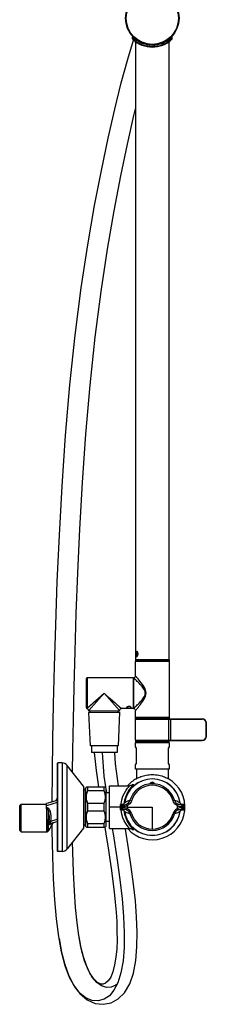
# Model space of a CAD drawing. Units: millimetres. Extents: x 270 to 814, y 42 to 724.
# Drawn here: x 647 to 689, y 320 to 541 of the extents above; entities that cross this region are included whole.
import ezdxf

# ---------------------------------------------------------------- set-up
doc = ezdxf.new("R2010")
doc.units = ezdxf.units.MM
doc.header["$LTSCALE"] = 65.395
doc.layers.get('0').update_dxf_attribs({"linetype": 'CONTINUOUS'})
for name, color, linetype in [('_X2_56FE5C42_X0__08', 7, 'CONTINUOUS'), ('_X2_56FE5C42_X0__08_36110', 7, 'CONTINUOUS'), ('_X2_56FE5C42_X0__08_36115', 7, 'CONTINUOUS'), ('_X2_98848BBE503C_X0_', 7, 'CONTINUOUS'), ('_X2_98848BBE503C_X0__24312', 7, 'CONTINUOUS'), ('_X2_98848BBE503C_X0__24313', 7, 'CONTINUOUS'), ('_X2_98848BBE503C_X0__24314', 7, 'CONTINUOUS'), ('_X2_98848BBE503C_X0__24325', 7, 'CONTINUOUS'), ('_X2_98848BBE503C_X0__24326', 7, 'CONTINUOUS'), ('_X2_98848BBE503C_X0__24329', 7, 'CONTINUOUS'), ('_X2_98848BBE503C_X0__24335', 7, 'CONTINUOUS'), ('_X2_98848BBE503C_X0__24336', 7, 'CONTINUOUS'), ('_X2_98848BBE503C_X0__24339', 7, 'CONTINUOUS'), ('_X2_98848BBE503C_X0__24346', 7, 'CONTINUOUS'), ('_X2_98848BBE503C_X0__24347', 7, 'CONTINUOUS'), ('_X2_98848BBE503C_X0__24348', 7, 'CONTINUOUS'), ('_X2_98848BBE503C_X0__24349', 7, 'CONTINUOUS'), ('_X2_98848BBE503C_X0__24350', 7, 'CONTINUOUS'), ('_X2_98848BBE503C_X0__30523', 7, 'CONTINUOUS'), ('_X2_98848BBE503C_X0__30529', 7, 'CONTINUOUS'), ('_X2_98848BBE503C_X0__36116', 7, 'CONTINUOUS')]:
    doc.layers.add(name, color=color, linetype=linetype)

msp = doc.modelspace()

# ---------------------------------------------------------------- linework, layer by layer
at = {"color": 6, "linetype": 'Continuous'}
for p, q in [((673.11, 370.76), (673.17, 370.79)), ((680.2, 370.85), (680.29, 370.8)), ((680.29, 370.8), (680.37, 370.76)), ((667.14, 369.23), (671.63, 369.23)), ((667.14, 359.63), (667.14, 369.23)), ((671.88, 368.77), (671.5, 368.24)), ((672.21, 369.17), (671.88, 368.77)), ((672.43, 369.44), (672.21, 369.17)), ((670.53, 366), (670.39, 365.18)), ((669.58, 364.43), (667.14, 364.43)), ((683.9, 364.43), (684.03, 364.43)), ((670.45, 361.36), (670.13, 362.06)), ((667.14, 359.63), (671.64, 359.63)), ((672.35, 359.37), (672.07, 359.57))]:
    msp.add_line(p, q, dxfattribs=at)
for points in [[(673.17, 370.79), (673.25, 370.84), (673.36, 370.9), (673.51, 370.97), (673.69, 371.06), (673.91, 371.15), (674.16, 371.25), (674.44, 371.34), (674.74, 371.43), (675.05, 371.51), (675.38, 371.58), (675.71, 371.64), (676.05, 371.67), (676.39, 371.7), (676.74, 371.71)], [(676.74, 371.71), (677.1, 371.7), (677.47, 371.67), (677.83, 371.63), (678.18, 371.57), (678.52, 371.49), (678.85, 371.4), (679.16, 371.3), (679.45, 371.2), (679.69, 371.09), (679.9, 371), (680.07, 370.92), (680.2, 370.85)], [(670.15, 366.85), (670.49, 367.59), (670.87, 368.2)], [(671.5, 368.24), (671.12, 367.59), (670.79, 366.83), (670.53, 366)], [(670.87, 368.2), (671.21, 368.67), (671.49, 369.01), (671.63, 369.18), (671.63, 369.23)], [(672.14, 369.32), (672.14, 369.32), (672.13, 369.31), (672.08, 369.29), (672, 369.27), (671.88, 369.24), (671.72, 369.23), (671.63, 369.23)], [(672.07, 369.29), (672.34, 369.48), (672.48, 369.54), (672.43, 369.44)], [(669.73, 365.02), (669.74, 365.2), (669.9, 366.04), (670.15, 366.85)], [(670.13, 362.06), (669.89, 362.85), (669.74, 363.67), (669.73, 363.83)], [(670.39, 363.68), (670.53, 362.85), (670.79, 362.01), (671.13, 361.25), (671.5, 360.61)], [(671.1, 360.32), (670.79, 360.78), (670.45, 361.36)], [(671.64, 359.63), (671.65, 359.63), (671.58, 359.74), (671.38, 359.98), (671.1, 360.32)], [(671.5, 360.61), (671.87, 360.09), (672.2, 359.69)], [(671.64, 359.63), (671.72, 359.63), (671.88, 359.62), (672, 359.59), (672.08, 359.56), (672.13, 359.54), (672.14, 359.53)], [(672.2, 359.69), (672.42, 359.43), (672.49, 359.31), (672.35, 359.37)]]:
    msp.add_lwpolyline(points, dxfattribs=at)
for radius, start, end in [(6.32, 8.6312, 171.3687), (7.3, 221.2375, 60.1734), (7.3, 119.8266, 138.7902), (6.32, 188.6381, 351.3618)]:
    msp.add_arc((676.74, 364.43), radius, start, end, dxfattribs=at)
at = {"layer": '_X2_56FE5C42_X0__08', "color": 7, "linetype": 'Continuous'}
for p in [(663.72, 376.63), (663.82, 376.27)]:
    msp.add_line(p, (663.73, 376.27), dxfattribs=at)
at = {"layer": '_X2_56FE5C42_X0__08_36110', "color": 7, "linetype": 'Continuous'}
for p, q in [((662.46, 385.62), (669.42, 385.65)), ((662.46, 385.62), (662.85, 378.12)), ((669.42, 385.65), (669.09, 378.15)), ((669.09, 378.15), (662.85, 378.12)), ((663.09, 378.12), (663.09, 376.62)), ((668.85, 376.65), (663.09, 376.62)), ((668.85, 378.15), (668.85, 376.65))]:
    msp.add_line(p, q, dxfattribs=at)
at = {"layer": '_X2_56FE5C42_X0__08_36115', "color": 7, "linetype": 'Continuous'}
msp.add_line((666.33, 368.63), (666.47, 367.66), dxfattribs=at)
for points in [[(654.31, 365.61), (654.36, 372.18), (654.47, 379.53), (654.63, 387.47), (654.84, 396), (655.11, 405.14), (655.46, 414.89), (655.92, 425.27), (656.52, 436.22), (657.31, 447.55), (658.29, 458.92), (659.47, 470.03), (660.83, 480.58), (662.3, 490.24), (663.81, 498.97), (665.33, 506.87), (666.83, 514.04), (668.32, 520.55), (669.79, 526.47), (671.23, 531.77), (672.52, 536.02)], [(658.86, 372.26), (658.93, 377.12), (659.06, 383.95), (659.22, 391.31), (659.43, 399.22), (659.69, 407.72), (660.04, 416.85), (660.49, 426.63), (661.08, 437.07), (661.85, 447.89), (662.8, 458.81), (663.94, 469.53), (665.25, 479.75), (666.69, 489.21), (668.17, 497.82), (669.67, 505.64), (671.16, 512.73), (672.62, 519.15), (672.99, 520.65)], [(665.49, 376.63), (665.91, 371.35), (666.28, 368.94)], [(669.18, 369.23), (668.52, 374.09), (668.37, 376.64)], [(663.82, 376.27), (663.83, 375.95), (664.16, 372.64), (664.58, 369.53), (664.67, 368.93)], [(655.87, 335.02), (655.79, 335.5), (655.29, 339.41), (654.92, 343.68), (654.64, 348.36), (654.45, 353.5), (654.34, 359.18), (654.33, 360.65)], [(655.87, 335.02), (656.42, 332.01), (657.14, 329.21), (658.05, 326.7), (659.18, 324.52), (660.54, 322.71), (662.15, 321.35), (663.95, 320.54), (665.77, 320.33), (667.5, 320.67), (669.09, 321.52), (670.5, 322.92), (671.67, 324.88), (672.51, 327.33), (673.03, 330.13), (673.29, 333.21), (673.34, 336.46), (673.21, 339.88), (672.94, 343.45), (672.54, 347.19), (672.03, 351.1), (671.43, 355.19), (670.74, 359.5), (670.72, 359.63)], [(667.75, 359.63), (667.95, 358.44), (668.8, 353.06), (669.47, 348.24), (669.96, 343.92), (670.29, 339.99), (670.44, 336.38), (670.42, 333.05), (670.19, 330.04), (669.72, 327.35), (669.03, 325.13), (668.16, 323.47), (667.12, 322.24), (665.93, 321.45), (664.64, 321.09), (663.3, 321.17), (661.94, 321.71), (660.62, 322.73), (659.38, 324.25), (658.23, 326.31), (657.21, 328.97), (656.41, 332.06), (655.87, 335.02)], [(666.11, 359.92), (666.43, 357.97), (666.85, 355.32), (667.25, 352.74), (667.61, 350.24), (667.93, 347.82), (668.21, 345.47), (668.44, 343.18), (668.63, 340.97), (668.76, 338.82), (668.83, 336.72), (668.84, 334.69), (668.76, 332.72), (668.59, 330.85), (668.31, 329.13), (667.91, 327.62), (667.42, 326.42), (666.88, 325.58), (666.29, 325.06), (665.73, 324.84), (665.19, 324.86), (664.5, 325.19), (663.64, 326), (662.76, 327.3), (661.97, 329), (661.31, 330.98), (660.77, 333.21), (660.31, 335.73)], [(660.31, 335.73), (659.92, 338.55), (659.57, 341.97), (659.29, 345.74), (659.07, 349.9), (658.92, 354.47), (658.89, 356.63)], [(668.91, 324.91), (668.58, 324.6), (667.53, 324.15), (666.45, 324.1), (665.35, 324.45), (664.28, 325.22), (663.3, 326.39), (662.39, 328.02), (661.59, 330.05), (660.92, 332.52), (660.36, 335.41), (660.31, 335.73)]]:
    msp.add_lwpolyline(points, dxfattribs=at)
at = {"layer": '_X2_98848BBE503C_X0_', "color": 7, "linetype": 'Continuous'}
for p, q in [((672.99, 535.66), (672.99, 397.35)), ((680.49, 397.35), (680.49, 535.65)), ((673.09, 398.94), (673.08, 398.7)), ((673.08, 398.7), (673.09, 398.47)), ((673.37, 399.27), (673.27, 399.32)), ((673.46, 399.14), (673.37, 399.27)), ((673.53, 398.94), (673.46, 399.14)), ((673.55, 398.7), (673.53, 398.94)), ((673.53, 398.47), (673.55, 398.7)), ((680.49, 397.35), (672.99, 397.35)), ((673.19, 398.13), (673.27, 398.09)), ((673.27, 398.09), (673.37, 398.13))]:
    msp.add_line(p, q, dxfattribs=at)
for points in [[(673.27, 399.32), (673.19, 399.27), (673.13, 399.14), (673.09, 398.94)], [(673.09, 398.47), (673.13, 398.27), (673.19, 398.13)], [(673.37, 398.13), (673.46, 398.27), (673.53, 398.47)]]:
    msp.add_lwpolyline(points, dxfattribs=at)
at = {"layer": '_X2_98848BBE503C_X0__24312', "color": 7, "linetype": 'Continuous'}
for p, q in [((672.99, 397.05), (680.49, 397.05)), ((672.99, 393.83), (672.99, 397.05)), ((680.49, 397.05), (680.49, 384.45)), ((672.54, 386.48), (672.54, 393.38)), ((675.34, 389.93), (675.18, 389.93)), ((672.54, 386.48), (672.72, 386.65)), ((672.99, 384.45), (672.99, 386.03)), ((673.04, 386.09), (673.24, 386.34)), ((680.49, 384.45), (672.99, 384.45)), ((674.34, 379.05), (674.34, 378.97)), ((679.14, 379), (679.14, 379.05))]:
    msp.add_line(p, q, dxfattribs=at)
for points in [[(672.54, 393.38), (672.65, 393.39), (672.76, 393.43), (672.85, 393.5), (672.92, 393.6), (672.97, 393.71), (672.99, 393.83)], [(675.18, 389.93), (675.17, 390.03), (675.16, 390.15), (675.13, 390.28), (675.08, 390.43), (675.01, 390.59), (674.91, 390.77), (674.79, 390.96), (674.64, 391.17), (674.46, 391.39), (674.26, 391.63), (674.02, 391.89), (673.78, 392.15), (673.56, 392.37), (673.36, 392.57), (673.19, 392.74), (673.04, 392.89), (672.92, 393.01), (672.81, 393.12), (672.72, 393.2), (672.65, 393.27), (672.54, 393.38)], [(673.04, 393.76), (673.01, 393.79), (673, 393.82), (672.99, 393.83)], [(675.34, 389.93), (675.31, 390.26), (675.21, 390.63), (675.04, 391.01), (674.81, 391.42), (674.52, 391.85), (674.27, 392.2), (674.03, 392.53), (673.79, 392.83), (673.57, 393.11), (673.42, 393.3), (673.3, 393.45), (673.04, 393.76)], [(672.72, 386.65), (672.81, 386.74), (672.92, 386.84), (673.04, 386.96), (673.19, 387.11), (673.37, 387.28), (673.56, 387.48), (673.78, 387.71), (674.02, 387.96), (674.26, 388.22), (674.46, 388.46), (674.64, 388.68), (674.79, 388.89), (674.91, 389.08), (675, 389.26), (675.08, 389.42), (675.13, 389.57), (675.16, 389.7), (675.17, 389.82), (675.18, 389.93)], [(673.24, 386.34), (673.35, 386.47), (673.47, 386.62), (673.62, 386.81), (673.83, 387.07), (674.06, 387.37), (674.34, 387.74), (674.6, 388.12), (674.84, 388.48), (675.06, 388.88), (675.22, 389.26), (675.31, 389.6), (675.34, 389.93)], [(672.54, 386.48), (672.65, 386.46), (672.76, 386.42), (672.85, 386.35), (672.92, 386.26), (672.97, 386.15), (672.99, 386.03)], [(672.99, 386.03), (672.99, 386.04), (673.01, 386.06), (673.04, 386.09)]]:
    msp.add_lwpolyline(points, dxfattribs=at)
at = {"layer": '_X2_98848BBE503C_X0__24313', "color": 7, "linetype": 'Continuous'}
for p, q in [((672.99, 384.45), (680.49, 384.45)), ((672.99, 384.15), (672.99, 384.45)), ((680.4, 384.15), (672.99, 384.15)), ((680.49, 384.45), (680.49, 384.15)), ((672.99, 379.35), (680.4, 379.35)), ((672.99, 379.35), (672.99, 379.05)), ((680.49, 379.05), (672.99, 379.05)), ((680.49, 379.05), (680.49, 379.35))]:
    msp.add_line(p, q, dxfattribs=at)
at = {"layer": '_X2_98848BBE503C_X0__24314', "color": 7, "linetype": 'Continuous'}
for p, q in [((672.99, 384.08), (687.94, 384.08)), ((672.99, 379.43), (672.99, 384.08)), ((680.34, 384.08), (680.34, 379.43)), ((680.49, 384.15), (687.94, 384.15)), ((680.92, 379.35), (680.92, 384.15)), ((687.94, 384.15), (687.94, 384.08)), ((688.76, 383.25), (688.84, 383.25)), ((688.76, 383.25), (688.76, 380.25)), ((688.84, 380.25), (688.84, 383.25)), ((672.99, 379.43), (687.94, 379.43)), ((680.49, 379.35), (687.94, 379.35)), ((687.94, 379.43), (687.94, 379.35)), ((688.84, 380.25), (688.76, 380.25))]:
    msp.add_line(p, q, dxfattribs=at)
for points in [[(680.27, 384.15), (680.3, 384.15), (680.32, 384.13), (680.34, 384.1), (680.34, 384.08)], [(680.34, 379.43), (680.34, 379.4), (680.32, 379.37), (680.3, 379.36), (680.27, 379.35)]]:
    msp.add_lwpolyline(points, dxfattribs=at)
for centre, radius, start, end in [((673.06, 384.08), 0.075, 90, 180), ((687.94, 383.25), 0.9, 0, 90), ((687.94, 383.25), 0.825, 0, 90), ((673.06, 379.43), 0.075, 180, 270), ((687.94, 380.25), 0.9, 270, 360), ((687.94, 380.25), 0.825, 270, 360)]:
    msp.add_arc(centre, radius, start, end, dxfattribs=at)
at = {"layer": '_X2_98848BBE503C_X0__24325', "color": 7, "linetype": 'Continuous'}
for p, q in [((675.46, 378.96), (675.11, 378.97)), ((679.66, 378.9), (679.75, 378.94)), ((679.99, 378.97), (679.97, 378.96)), ((679.99, 379.05), (679.99, 378.97))]:
    msp.add_line(p, q, dxfattribs=at)
for points in [[(674.06, 378.9), (674.16, 378.93), (674.45, 378.99), (674.76, 379.04), (675.11, 379.05)], [(675.11, 378.97), (674.76, 378.96), (674.45, 378.92), (674.38, 378.9)], [(674.94, 378.9), (674.97, 378.91), (675.09, 378.94), (675.21, 378.96), (675.31, 378.97)], [(675.11, 379.05), (675.46, 379.04), (675.86, 379), (676.28, 378.94), (676.49, 378.9)], [(675.99, 378.9), (675.86, 378.92), (675.46, 378.96)], [(676.55, 378.9), (676.55, 378.9), (676.36, 378.94), (676.18, 378.98), (676.02, 379), (675.86, 379.03), (675.72, 379.04), (675.58, 379.05), (675.5, 379.05)], [(679.17, 379.02), (679.13, 379), (679.08, 378.97), (679.01, 378.93), (678.96, 378.9)], [(679.21, 379.05), (679.21, 379.05), (679.19, 379.04), (679.17, 379.02)], [(679.75, 378.94), (679.89, 379), (679.97, 379.04), (679.99, 379.05)], [(679.97, 378.96), (679.89, 378.92), (679.84, 378.9)]]:
    msp.add_lwpolyline(points, dxfattribs=at)
at = {"layer": '_X2_98848BBE503C_X0__24326', "color": 7, "linetype": 'Continuous'}
for p, q in [((672.99, 378.9), (680.49, 378.9)), ((672.99, 377.92), (672.99, 378.9)), ((680.49, 378.9), (680.49, 377.92)), ((673.14, 377.7), (672.99, 377.92)), ((673.14, 377.7), (673.14, 374.1)), ((680.49, 377.92), (680.34, 377.7)), ((680.34, 374.1), (680.34, 377.7)), ((672.99, 373.89), (673.14, 374.1)), ((672.99, 372.9), (672.99, 373.89)), ((680.49, 372.9), (672.99, 372.9)), ((680.34, 374.1), (680.49, 373.89)), ((680.49, 373.89), (680.49, 372.9))]:
    msp.add_line(p, q, dxfattribs=at)
at = {"layer": '_X2_98848BBE503C_X0__24329', "color": 7, "linetype": 'Continuous'}
for p, q in [((662.04, 386.61), (662.04, 393.23)), ((672.54, 393.38), (662.19, 393.38)), ((662.19, 386.61), (662.19, 393.38)), ((672.54, 393.38), (672.54, 386.48)), ((662.19, 386.61), (665.94, 389.93)), ((665.94, 389.93), (662.49, 386.03)), ((665.94, 389.93), (669.39, 386.03)), ((662.17, 386.53), (662.15, 386.46)), ((662.19, 386.61), (662.17, 386.53)), ((662.49, 385.88), (662.49, 386.03)), ((669.39, 385.88), (662.49, 385.88)), ((662.86, 385.62), (662.86, 385.88)), ((669.01, 385.88), (669.01, 385.65)), ((669.39, 386.03), (669.39, 385.88)), ((672.54, 386.48), (669.84, 386.48))]:
    msp.add_line(p, q, dxfattribs=at)
for points in [[(665.94, 389.93), (666.66, 389.29), (667.31, 388.71), (667.88, 388.2), (668.39, 387.76), (668.81, 387.39), (669.15, 387.09), (669.41, 386.86), (669.73, 386.57)], [(662.19, 386.61), (662.14, 386.62), (662.1, 386.64), (662.07, 386.67), (662.04, 386.71), (662.04, 386.75)], [(662.04, 386.61), (662.04, 386.56), (662.07, 386.52), (662.1, 386.48), (662.15, 386.46)], [(662.49, 386.03), (662.48, 386.12), (662.44, 386.22), (662.39, 386.3), (662.33, 386.37), (662.24, 386.43), (662.15, 386.46)], [(669.39, 386.03), (669.4, 386.14), (669.44, 386.25), (669.51, 386.34), (669.61, 386.41), (669.72, 386.46), (669.84, 386.48)], [(669.73, 386.57), (669.81, 386.5), (669.84, 386.48)], [(670.99, 386.74), (671, 386.76), (671.01, 386.79), (671.02, 386.81), (671.05, 386.84), (671.08, 386.86), (671.12, 386.88), (671.16, 386.9), (671.21, 386.92), (671.26, 386.93), (671.31, 386.94), (671.37, 386.95), (671.43, 386.96), (671.49, 386.96)], [(670.99, 386.74), (671, 386.72), (671.01, 386.7), (671.02, 386.68)], [(671.02, 386.68), (671.05, 386.66), (671.08, 386.64), (671.12, 386.63), (671.16, 386.62), (671.21, 386.61), (671.26, 386.6), (671.31, 386.59), (671.33, 386.59)], [(671.98, 386.74), (671.98, 386.76), (671.97, 386.79), (671.95, 386.81), (671.92, 386.83), (671.89, 386.86), (671.86, 386.88), (671.81, 386.9), (671.77, 386.92), (671.72, 386.93), (671.66, 386.94), (671.6, 386.95), (671.55, 386.96), (671.49, 386.96)], [(671.95, 386.67), (671.92, 386.66), (671.89, 386.64), (671.86, 386.63), (671.81, 386.62), (671.77, 386.61), (671.72, 386.6), (671.66, 386.59), (671.65, 386.59)], [(671.98, 386.74), (671.98, 386.72), (671.97, 386.69), (671.95, 386.67)]]:
    msp.add_lwpolyline(points, dxfattribs=at)
msp.add_arc((662.19, 393.23), 0.15, 90, 180, dxfattribs=at)
at = {"layer": '_X2_98848BBE503C_X0__24335', "color": 7, "linetype": 'Continuous'}
for p, q in [((673.2, 399.15), (673.28, 399.25)), ((673.47, 398.63), (673.47, 398.7)), ((673.2, 398.25), (673.28, 398.16)), ((673.36, 398.25), (673.38, 398.28)), ((670.99, 386.75), (671, 386.74)), ((671.98, 386.74), (671.98, 386.75))]:
    msp.add_line(p, q, dxfattribs=at)
for points in [[(673.2, 399.15), (673.18, 399.12), (673.16, 399.08), (673.14, 399.03), (673.12, 398.97), (673.11, 398.91), (673.1, 398.84), (673.09, 398.77), (673.09, 398.7)], [(673.09, 398.7), (673.09, 398.63), (673.1, 398.56), (673.11, 398.5), (673.12, 398.43), (673.14, 398.38), (673.16, 398.33), (673.18, 398.28), (673.2, 398.25)], [(673.28, 399.2), (673.25, 399.19), (673.23, 399.18), (673.2, 399.15)], [(673.38, 399.12), (673.36, 399.15), (673.33, 399.18), (673.31, 399.19), (673.28, 399.2)], [(673.42, 399.03), (673.4, 399.08), (673.38, 399.12)], [(673.47, 398.7), (673.47, 398.77), (673.46, 398.84), (673.45, 398.91), (673.44, 398.97), (673.42, 399.03)], [(673.2, 398.25), (673.23, 398.23), (673.25, 398.21), (673.28, 398.21)], [(673.28, 398.21), (673.31, 398.21), (673.33, 398.23), (673.36, 398.25)], [(673.38, 398.28), (673.4, 398.33), (673.42, 398.38), (673.44, 398.43), (673.45, 398.5), (673.46, 398.56), (673.47, 398.63)], [(671, 386.74), (671.01, 386.71), (671.04, 386.69)], [(671.04, 386.69), (671.07, 386.67), (671.11, 386.64), (671.16, 386.62), (671.22, 386.61), (671.28, 386.6), (671.35, 386.59), (671.42, 386.58), (671.49, 386.58)], [(671.49, 386.96), (671.42, 386.96), (671.35, 386.95), (671.31, 386.94)], [(671.66, 386.94), (671.63, 386.95), (671.56, 386.96), (671.49, 386.96)], [(671.49, 386.58), (671.56, 386.58), (671.63, 386.59), (671.69, 386.6), (671.75, 386.61), (671.81, 386.62), (671.86, 386.64), (671.9, 386.67), (671.94, 386.69)], [(671.94, 386.69), (671.96, 386.71), (671.98, 386.74)]]:
    msp.add_lwpolyline(points, dxfattribs=at)
at = {"layer": '_X2_98848BBE503C_X0__24336', "color": 7, "linetype": 'Continuous'}
for p, q in [((672.99, 397.35), (680.49, 397.35)), ((672.99, 397.35), (672.99, 397.05)), ((680.49, 397.05), (672.99, 397.05)), ((680.49, 397.35), (680.49, 397.05))]:
    msp.add_line(p, q, dxfattribs=at)
at = {"layer": '_X2_98848BBE503C_X0__24339', "color": 7, "linetype": 'Continuous'}
for p, q in [((673.21, 372.9), (673.21, 370.82)), ((680.26, 372.9), (680.26, 370.82))]:
    msp.add_line(p, q, dxfattribs=at)
at = {"layer": '_X2_98848BBE503C_X0__24346', "color": 7, "linetype": 'Continuous'}
for p, q in [((676.36, 369.84), (677.11, 369.84)), ((676.36, 369.84), (676.36, 369.8)), ((677.11, 369.84), (677.11, 369.8))]:
    msp.add_line(p, q, dxfattribs=at)
msp.add_arc((676.74, 369.45), 0.544, 46.3972, 133.6028, dxfattribs=at)
at = {"layer": '_X2_98848BBE503C_X0__24347', "color": 7, "linetype": 'Continuous'}
for p, q in [((667.08, 367.64), (666.33, 367.64)), ((667.14, 367.58), (667.08, 367.64)), ((667.08, 367.64), (667.08, 361.22)), ((667.08, 361.22), (666.33, 361.22)), ((667.14, 361.28), (667.08, 361.22))]:
    msp.add_line(p, q, dxfattribs=at)
at = {"layer": '_X2_98848BBE503C_X0__24348', "color": 7, "linetype": 'Continuous'}
for p, q in [((661.83, 368.78), (661.98, 368.93)), ((661.83, 360.08), (661.83, 368.78)), ((666.18, 368.93), (661.98, 368.93)), ((662.28, 368.12), (662.28, 368.93)), ((662.28, 368.12), (665.88, 368.12)), ((665.88, 368.93), (665.88, 368.12)), ((666.33, 368.78), (666.18, 368.93)), ((666.33, 368.78), (666.33, 360.08)), ((665.88, 365.23), (662.28, 365.23)), ((662.28, 363.62), (662.28, 365.23)), ((662.28, 363.62), (665.88, 363.62)), ((665.88, 365.23), (665.88, 363.62)), ((661.83, 360.08), (661.98, 359.93)), ((661.98, 359.93), (666.18, 359.93)), ((665.88, 360.73), (662.28, 360.73)), ((662.28, 359.93), (662.28, 360.73)), ((665.88, 360.73), (665.88, 359.93)), ((666.33, 360.08), (666.18, 359.93))]:
    msp.add_line(p, q, dxfattribs=at)
for points in [[(662.28, 365.23), (662.13, 365.66), (662.03, 366.07), (661.98, 366.48), (661.98, 366.88), (662.03, 367.29), (662.13, 367.7), (662.28, 368.12)], [(665.88, 368.12), (666.02, 367.7), (666.12, 367.29), (666.17, 366.88), (666.17, 366.48), (666.12, 366.07), (666.02, 365.66), (665.88, 365.23)], [(662.28, 360.73), (662.13, 361.16), (662.03, 361.57), (661.98, 361.98), (661.98, 362.38), (662.03, 362.79), (662.13, 363.2), (662.28, 363.62)], [(665.88, 363.62), (666.02, 363.2), (666.12, 362.79), (666.17, 362.38), (666.17, 361.98), (666.12, 361.57), (666.02, 361.16), (665.88, 360.73)]]:
    msp.add_lwpolyline(points, dxfattribs=at)
at = {"layer": '_X2_98848BBE503C_X0__24349', "color": 7, "linetype": 'Continuous'}
for p, q in [((655.44, 374.18), (655.44, 354.68)), ((656.52, 374.33), (655.59, 374.33)), ((655.59, 354.53), (655.59, 374.33)), ((656.52, 374.33), (656.52, 354.53)), ((661.31, 369.13), (657.7, 373.75)), ((657.7, 355.1), (657.7, 373.75)), ((661.31, 369.13), (661.31, 359.73)), ((661.44, 368.76), (661.44, 360.1)), ((661.31, 359.73), (657.7, 355.1)), ((656.52, 354.53), (655.59, 354.53))]:
    msp.add_line(p, q, dxfattribs=at)
for centre, radius, start, end in [((655.59, 374.18), 0.15, 90, 180), ((656.52, 372.83), 1.5, 38, 90), ((660.84, 368.76), 0.6, 0, 38), ((660.84, 360.1), 0.6, 322, 360), ((655.59, 354.68), 0.15, 180, 270), ((656.52, 356.03), 1.5, 270, 322)]:
    msp.add_arc(centre, radius, start, end, dxfattribs=at)
at = {"layer": '_X2_98848BBE503C_X0__24350', "color": 7, "linetype": 'Continuous'}
for p, q in [((661.44, 368.34), (661.83, 368.34)), ((655.44, 365.95), (653.04, 365.22)), ((655.31, 366.04), (655.44, 366.26)), ((655.36, 366.07), (655.44, 366.1)), ((647.04, 364.83), (647.34, 365.13)), ((647.04, 359.22), (647.04, 364.83)), ((647.34, 365.13), (653.04, 365.13)), ((647.34, 358.92), (647.34, 365.13)), ((655.44, 365.48), (653.04, 364.75)), ((653.04, 364.05), (653.04, 365.22)), ((653.08, 364.34), (653.04, 364.34)), ((653.04, 364.05), (653.08, 364.05)), ((653.04, 363.58), (653.04, 363.19)), ((653.04, 363.58), (653.04, 358.92)), ((653.08, 364.05), (653.08, 364.34)), ((653.08, 364.05), (653.08, 362.03)), ((653.86, 363.56), (653.47, 363.45)), ((653.47, 359.15), (653.47, 363.45)), ((653.05, 361.91), (653.04, 361.91)), ((653.07, 362.03), (653.09, 361.39)), ((653.08, 362.03), (653.08, 361.91)), ((653.64, 361.35), (654.03, 361.29)), ((654.03, 361.29), (655.44, 361.72)), ((654.12, 360.85), (655.44, 361.25)), ((647.04, 359.22), (647.34, 358.92)), ((654.43, 360.81), (653.47, 359.15)), ((661.44, 360.51), (661.83, 360.51)), ((647.34, 358.92), (653.08, 358.92)), ((653.07, 358.97), (653.08, 358.92)), ((653.08, 358.92), (653.1, 358.92)), ((653.18, 358.94), (653.18, 358.94))]:
    msp.add_line(p, q, dxfattribs=at)
for points in [[(655.31, 366.04), (655.24, 365.95), (655.15, 365.88), (655.05, 365.84)], [(655.31, 366.04), (655.32, 366.05), (655.34, 366.06), (655.36, 366.07)], [(653.04, 363.58), (653.05, 363.22), (653.06, 362.83), (653.06, 362.43), (653.07, 362.03)], [(653.08, 364.34), (653.15, 364.34), (653.23, 364.32), (653.3, 364.3), (653.38, 364.26), (653.46, 364.21), (653.53, 364.15), (653.6, 364.07), (653.67, 363.98), (653.74, 363.86), (653.8, 363.73), (653.86, 363.56)], [(653.08, 364.05), (653.11, 364.05), (653.14, 364.04), (653.18, 364.02), (653.22, 364), (653.25, 363.97), (653.29, 363.93), (653.33, 363.87), (653.36, 363.81), (653.39, 363.74), (653.42, 363.66), (653.44, 363.56), (653.47, 363.45)], [(653.64, 361.35), (653.69, 361.69), (653.7, 362.03), (653.68, 362.38), (653.64, 362.74), (653.56, 363.09), (653.47, 363.45)], [(654.03, 361.29), (654.09, 361.9), (654.07, 362.48), (653.99, 363.01), (653.86, 363.56)], [(655.44, 364.87), (655.42, 364.28), (655.44, 364.08)], [(653.04, 363.19), (653.04, 362.35), (653.05, 361.91)], [(653.08, 361.91), (653.07, 361.91), (653.06, 361.91), (653.05, 361.91)], [(653.05, 361.91), (653.05, 361.39), (653.05, 360.89), (653.06, 360.41), (653.06, 359.98), (653.06, 359.62), (653.07, 359.32), (653.07, 359.1), (653.07, 358.97)], [(653.09, 361.39), (653.1, 360.88), (653.11, 360.41), (653.12, 359.99), (653.14, 359.62), (653.15, 359.33), (653.16, 359.11), (653.17, 358.98), (653.18, 358.94)], [(653.64, 361.35), (653.62, 361.16), (653.61, 360.99), (653.62, 360.85), (653.64, 360.73), (653.67, 360.64), (653.72, 360.58), (653.78, 360.55), (653.86, 360.57)], [(654.12, 360.85), (654.08, 360.84), (654.04, 360.83), (654.01, 360.84), (653.98, 360.84), (653.96, 360.86), (653.95, 360.88), (653.94, 360.9), (653.93, 360.93), (653.93, 360.96), (653.93, 360.99), (653.94, 361.04), (653.95, 361.09), (653.97, 361.15), (654, 361.21), (654.03, 361.29)], [(654.12, 360.85), (654.03, 360.81), (653.96, 360.74), (653.9, 360.66), (653.86, 360.57)], [(654.43, 360.81), (654.41, 360.81), (654.4, 360.8), (654.37, 360.79), (654.34, 360.77), (654.31, 360.75), (654.26, 360.73), (654.21, 360.71), (654.14, 360.68), (654.07, 360.65), (653.97, 360.61), (653.86, 360.57)], [(654.43, 360.81), (654.48, 360.89), (654.57, 360.97), (654.69, 361.02)], [(653.1, 358.92), (653.17, 358.93), (653.18, 358.94)]]:
    msp.add_lwpolyline(points, dxfattribs=at)
for start, end in [(283.1842, 330), (270, 283.157)]:
    msp.add_arc((653.08, 359.37), 0.45, start, end, dxfattribs=at)
at = {"layer": '_X2_98848BBE503C_X0__30523', "color": 7, "linetype": 'Continuous'}
for p, q in [((672.3, 536.29), (672.3, 536.67)), ((672.3, 536.29), (672.32, 536.26)), ((672.55, 536.62), (672.55, 536.44)), ((680.92, 536.62), (680.92, 536.44)), ((681.18, 536.29), (681.18, 536.67)), ((676.74, 534.45), (676.74, 534.6))]:
    msp.add_line(p, q, dxfattribs=at)
for points in [[(672.3, 536.29), (672.3, 536.27), (672.31, 536.22), (672.34, 536.18)], [(672.32, 536.26), (672.41, 536.19), (672.58, 536.05), (672.83, 535.86), (673.16, 535.63), (673.57, 535.4), (674.03, 535.17), (674.54, 534.97), (675.08, 534.81), (675.65, 534.69), (676.21, 534.62), (676.74, 534.6)], [(676.74, 534.6), (677.02, 534.61), (677.31, 534.63), (677.59, 534.66), (677.88, 534.7), (678.16, 534.75), (678.44, 534.82), (678.72, 534.9), (679, 534.99), (679.27, 535.09), (679.53, 535.21), (679.78, 535.33), (680.01, 535.45), (680.23, 535.58), (680.43, 535.71), (680.6, 535.83), (680.75, 535.93), (680.87, 536.03), (680.97, 536.11), (681.05, 536.17)], [(681.05, 536.17), (681.11, 536.22), (681.15, 536.26), (681.17, 536.28), (681.18, 536.29)], [(681.13, 536.18), (681.16, 536.22), (681.18, 536.27), (681.18, 536.29)]]:
    msp.add_lwpolyline(points, dxfattribs=at)
for centre, start, end in [((676.74, 541.35), 226.4995, 313.5005), ((676.74, 540.9), 227.082, 312.918)]:
    msp.add_arc(centre, 6.45, start, end, dxfattribs=at)
at = {"layer": '_X2_98848BBE503C_X0__30529', "color": 7, "linetype": 'Continuous'}
for radius in [6, 5.85]:
    msp.add_circle((676.74, 540.9), radius, dxfattribs=at)
at = {"layer": '_X2_98848BBE503C_X0__36116', "color": 7, "linetype": 'Continuous'}
for p, q in [((676.3, 369.81), (676.32, 369.83)), ((676.3, 369.81), (676.32, 369.82)), ((676.3, 369.81), (676.31, 369.81)), ((676.31, 369.81), (676.32, 369.8)), ((676.32, 369.83), (676.36, 369.84)), ((677.11, 369.84), (677.15, 369.83)), ((677.15, 369.83), (677.17, 369.81)), ((677.15, 369.8), (677.17, 369.81)), ((677.17, 369.81), (677.16, 369.82)), ((677.17, 369.81), (677.17, 369.81)), ((672.06, 365.86), (671.74, 365.96)), ((681.73, 365.96), (681.41, 365.86)), ((669.58, 363.98), (669.57, 363.98)), ((669.58, 363.98), (669.58, 364.87)), ((669.67, 364.56), (669.67, 364.29)), ((669.74, 363.83), (669.76, 363.83)), ((669.76, 363.83), (669.79, 363.83)), ((669.78, 363.83), (669.82, 363.83)), ((669.8, 365.03), (669.87, 365.03)), ((669.8, 363.83), (669.89, 363.83)), ((669.86, 365.03), (669.96, 365.03)), ((669.88, 363.83), (670.06, 363.83)), ((670.06, 365.03), (669.94, 365.03)), ((670.06, 365.03), (670.06, 365.03)), ((670.06, 363.83), (670.06, 363.83)), ((670.35, 365.13), (670.26, 365.07)), ((670.26, 363.78), (670.35, 363.72)), ((670.51, 365.42), (670.48, 365.31)), ((670.48, 363.55), (670.51, 363.44)), ((670.51, 365.42), (670.51, 365.42)), ((670.51, 363.44), (670.51, 363.44)), ((671.09, 364.73), (671.09, 364.43)), ((671.09, 364.43), (676.74, 364.43)), ((671.09, 364.43), (671.09, 364.12)), ((676.74, 364.43), (676.74, 359.54)), ((682.39, 364.43), (682.39, 364.73)), ((682.39, 364.12), (682.39, 364.43)), ((682.96, 365.42), (682.96, 365.42)), ((682.99, 365.31), (682.96, 365.42)), ((682.96, 363.44), (682.96, 363.44)), ((683.04, 365.21), (682.99, 365.31)), ((683.04, 363.64), (683.12, 363.72)), ((683.12, 363.72), (683.21, 363.78)), ((683.41, 365.03), (683.41, 365.03)), ((683.55, 365.03), (683.41, 365.03)), ((683.41, 363.83), (683.41, 363.83)), ((683.41, 363.83), (683.58, 363.83)), ((683.64, 365.03), (683.52, 365.03)), ((683.58, 363.83), (683.65, 363.83)), ((683.7, 365.02), (683.61, 365.03)), ((683.62, 363.83), (683.69, 363.83)), ((683.67, 363.83), (683.71, 363.83)), ((683.8, 364.29), (683.8, 364.56)), ((683.9, 364.87), (683.9, 363.98)), ((683.9, 363.98), (683.9, 363.98)), ((671.73, 362.9), (671.74, 362.9)), ((671.74, 362.9), (672.06, 363)), ((681.41, 363), (681.73, 362.9)), ((681.73, 362.9), (681.74, 362.9))]:
    msp.add_line(p, q, dxfattribs=at)
for points in [[(676.32, 369.8), (676.37, 369.79), (676.45, 369.79), (676.55, 369.79), (676.67, 369.79), (676.79, 369.79), (676.91, 369.79), (677.02, 369.79), (677.1, 369.79), (677.15, 369.8)], [(670.51, 365.42), (670.83, 365.63), (671.24, 365.81), (671.73, 365.96)], [(670.95, 365.06), (671.22, 365.22), (671.44, 365.43), (671.62, 365.68), (671.74, 365.96)], [(672.06, 365.86), (671.97, 365.62), (671.85, 365.4), (671.7, 365.2), (671.52, 365.01), (671.31, 364.86), (671.09, 364.73)], [(671.74, 365.96), (671.74, 365.96), (671.73, 365.96), (671.73, 365.96)], [(682.39, 364.73), (682.16, 364.86), (681.95, 365.01), (681.77, 365.2), (681.62, 365.4), (681.5, 365.62), (681.41, 365.86)], [(681.74, 365.96), (681.74, 365.96), (681.74, 365.96), (681.73, 365.96)], [(681.73, 365.96), (681.85, 365.68), (682.03, 365.43), (682.26, 365.22), (682.52, 365.06)], [(681.74, 365.96), (682.23, 365.81), (682.64, 365.63), (682.96, 365.42)], [(669.76, 365.02), (669.74, 365.02), (669.73, 365.02), (669.72, 365.02), (669.71, 365.02), (669.7, 365.02), (669.67, 365.01), (669.64, 365), (669.61, 364.97), (669.59, 364.93), (669.58, 364.89), (669.57, 364.87)], [(669.57, 363.98), (669.58, 363.96), (669.59, 363.92), (669.61, 363.88), (669.65, 363.86), (669.68, 363.84), (669.7, 363.84), (669.72, 363.83), (669.73, 363.83), (669.74, 363.83)], [(669.58, 364.87), (669.58, 364.92), (669.6, 364.96), (669.64, 364.99), (669.68, 365.01), (669.73, 365.02)], [(669.67, 364.56), (669.66, 364.57), (669.66, 364.58), (669.65, 364.59), (669.64, 364.59), (669.63, 364.61), (669.62, 364.62), (669.62, 364.64), (669.61, 364.66), (669.6, 364.69), (669.6, 364.72), (669.59, 364.76), (669.59, 364.8), (669.58, 364.85), (669.58, 364.87)], [(669.58, 363.98), (669.58, 364.01), (669.59, 364.06), (669.59, 364.1), (669.6, 364.14), (669.6, 364.17), (669.61, 364.19), (669.62, 364.22), (669.62, 364.24), (669.63, 364.25), (669.64, 364.26), (669.65, 364.27), (669.66, 364.28), (669.66, 364.29), (669.67, 364.29)], [(669.73, 363.83), (669.68, 363.84), (669.64, 363.86), (669.6, 363.9), (669.58, 363.94), (669.58, 363.98)], [(670.03, 364.92), (669.94, 364.91), (669.85, 364.88), (669.78, 364.82), (669.72, 364.74), (669.69, 364.66), (669.67, 364.56)], [(669.72, 364.56), (669.69, 364.56), (669.68, 364.56), (669.67, 364.56)], [(670.03, 364.3), (669.88, 364.3), (669.77, 364.3), (669.7, 364.29), (669.67, 364.29)], [(669.67, 364.29), (669.69, 364.2), (669.72, 364.11), (669.78, 364.04), (669.85, 363.98), (669.94, 363.95), (670.03, 363.93)], [(670.03, 364.56), (669.89, 364.56), (669.79, 364.56), (669.72, 364.56)], [(669.73, 365.02), (669.73, 365.02), (669.75, 365.02), (669.81, 365.03)], [(669.73, 365.02), (669.75, 365.02), (669.79, 365.01), (669.84, 365.01), (669.88, 365), (669.91, 364.99), (669.94, 364.99), (669.96, 364.98), (669.98, 364.97), (669.99, 364.97), (670, 364.96), (670.01, 364.95), (670.02, 364.94), (670.03, 364.93), (670.03, 364.92)], [(670.03, 363.93), (670.03, 363.92), (670.02, 363.92), (670.01, 363.91), (670, 363.9), (669.99, 363.89), (669.98, 363.88), (669.96, 363.88), (669.94, 363.87), (669.91, 363.86), (669.88, 363.86), (669.84, 363.85), (669.8, 363.85), (669.75, 363.84), (669.73, 363.83)], [(669.73, 363.83), (669.73, 363.83), (669.73, 363.83), (669.74, 363.83)], [(670.03, 364.92), (670.05, 364.92), (670.1, 364.92), (670.19, 364.92), (670.3, 364.92)], [(670.03, 364.56), (670.04, 364.65), (670.06, 364.74), (670.11, 364.81), (670.16, 364.87), (670.23, 364.9), (670.3, 364.92)], [(671.09, 364.73), (670.86, 364.66), (670.63, 364.61), (670.4, 364.58), (670.2, 364.56), (670.03, 364.56)], [(670.3, 363.94), (670.23, 363.95), (670.16, 363.99), (670.11, 364.05), (670.06, 364.12), (670.04, 364.21), (670.03, 364.3)], [(671.09, 364.13), (670.86, 364.2), (670.63, 364.25), (670.4, 364.28), (670.2, 364.3), (670.03, 364.3)], [(670.3, 363.94), (670.19, 363.94), (670.1, 363.94), (670.05, 363.93), (670.03, 363.93)], [(670.06, 365.03), (670.05, 364.99), (670.13, 364.95), (670.3, 364.92)], [(670.3, 363.94), (670.13, 363.9), (670.05, 363.87), (670.06, 363.83)], [(670.26, 365.07), (670.19, 365.05), (670.12, 365.03), (670.06, 365.03)], [(670.06, 363.83), (670.12, 363.83), (670.19, 363.81), (670.26, 363.78)], [(670.51, 365.42), (670.49, 365.33), (670.43, 365.21), (670.34, 365.12), (670.26, 365.07)], [(670.26, 363.78), (670.34, 363.73), (670.43, 363.64), (670.49, 363.53), (670.51, 363.44)], [(670.3, 364.92), (670.45, 364.92), (670.61, 364.95), (670.79, 364.99), (670.95, 365.06)], [(670.95, 363.8), (670.79, 363.87), (670.61, 363.91), (670.45, 363.93), (670.3, 363.94)], [(670.48, 365.31), (670.43, 365.21), (670.35, 365.13)], [(670.35, 363.72), (670.43, 363.64), (670.48, 363.55)], [(671.73, 362.9), (671.24, 363.05), (670.83, 363.23), (670.51, 363.44)], [(671.09, 364.73), (671.04, 364.83), (671, 364.91), (670.97, 364.98), (670.96, 365.03), (670.95, 365.06)], [(671.09, 364.13), (671.04, 364.03), (671, 363.94), (670.97, 363.87), (670.96, 363.82), (670.95, 363.8)], [(671.44, 363.43), (671.3, 363.58), (671.13, 363.7), (670.95, 363.8)], [(671.7, 363.66), (671.52, 363.84), (671.31, 364), (671.09, 364.12)], [(671.7, 363.66), (671.62, 363.59), (671.55, 363.53), (671.5, 363.48), (671.46, 363.45), (671.44, 363.43)], [(671.74, 362.9), (671.67, 363.09), (671.57, 363.27), (671.44, 363.43)], [(671.73, 362.9), (671.66, 363.09), (671.56, 363.27), (671.44, 363.43)], [(672.06, 363), (671.97, 363.23), (671.85, 363.46), (671.7, 363.66)], [(681.78, 363.66), (681.62, 363.46), (681.5, 363.23), (681.41, 363)], [(682.03, 363.43), (681.91, 363.27), (681.81, 363.09), (681.73, 362.9)], [(682.96, 363.44), (682.64, 363.23), (682.23, 363.05), (681.74, 362.9)], [(681.74, 362.9), (681.81, 363.09), (681.91, 363.27), (682.03, 363.43)], [(682.39, 364.12), (682.16, 364), (681.96, 363.84), (681.78, 363.66)], [(681.78, 363.66), (681.85, 363.59), (681.92, 363.53), (681.98, 363.48), (682.01, 363.45), (682.03, 363.43)], [(682.52, 363.8), (682.34, 363.7), (682.17, 363.58), (682.03, 363.43)], [(682.39, 364.73), (682.43, 364.83), (682.47, 364.91), (682.5, 364.98), (682.52, 365.03), (682.52, 365.06)], [(682.39, 364.73), (682.61, 364.66), (682.84, 364.61), (683.07, 364.58), (683.27, 364.56), (683.45, 364.56)], [(683.45, 364.3), (683.27, 364.3), (683.07, 364.28), (682.84, 364.25), (682.61, 364.2), (682.39, 364.13)], [(682.52, 363.8), (682.52, 363.82), (682.5, 363.87), (682.47, 363.94), (682.43, 364.03), (682.39, 364.13)], [(683.17, 364.92), (683.02, 364.92), (682.86, 364.95), (682.69, 364.99), (682.52, 365.06)], [(682.52, 363.8), (682.69, 363.87), (682.86, 363.91), (683.02, 363.93), (683.17, 363.94)], [(683.21, 365.07), (683.13, 365.12), (683.04, 365.21), (682.98, 365.33), (682.96, 365.42)], [(682.96, 363.44), (682.98, 363.53), (683.04, 363.64), (683.13, 363.73), (683.21, 363.78)], [(682.96, 363.44), (682.99, 363.55), (683.04, 363.64)], [(683.21, 365.07), (683.12, 365.13), (683.04, 365.21)], [(683.41, 365.03), (683.43, 364.99), (683.34, 364.95), (683.17, 364.92)], [(683.17, 364.92), (683.28, 364.92), (683.37, 364.92), (683.42, 364.92), (683.44, 364.92)], [(683.45, 364.56), (683.44, 364.65), (683.41, 364.74), (683.37, 364.81), (683.31, 364.87), (683.24, 364.9), (683.17, 364.92)], [(683.17, 363.94), (683.24, 363.95), (683.31, 363.99), (683.37, 364.05), (683.41, 364.12), (683.44, 364.21), (683.45, 364.3)], [(683.44, 363.93), (683.42, 363.93), (683.37, 363.94), (683.28, 363.94), (683.17, 363.94)], [(683.17, 363.94), (683.34, 363.9), (683.43, 363.87), (683.41, 363.83)], [(683.41, 365.03), (683.35, 365.03), (683.28, 365.05), (683.21, 365.07)], [(683.21, 363.78), (683.29, 363.81), (683.35, 363.83), (683.41, 363.83)], [(683.44, 364.92), (683.45, 364.93), (683.45, 364.94), (683.46, 364.95), (683.47, 364.96), (683.48, 364.97), (683.5, 364.97), (683.51, 364.98), (683.54, 364.99), (683.56, 364.99), (683.6, 365), (683.63, 365.01), (683.68, 365.01), (683.73, 365.02), (683.75, 365.02)], [(683.44, 364.92), (683.53, 364.91), (683.62, 364.88), (683.69, 364.82), (683.75, 364.74), (683.79, 364.66), (683.8, 364.56)], [(683.8, 364.29), (683.79, 364.2), (683.75, 364.11), (683.69, 364.04), (683.62, 363.98), (683.53, 363.95), (683.44, 363.93)], [(683.75, 363.83), (683.72, 363.84), (683.68, 363.85), (683.63, 363.85), (683.6, 363.86), (683.56, 363.86), (683.54, 363.87), (683.51, 363.88), (683.5, 363.88), (683.48, 363.89), (683.47, 363.9), (683.46, 363.91), (683.45, 363.92), (683.45, 363.92), (683.44, 363.93)], [(683.76, 364.56), (683.69, 364.56), (683.58, 364.56), (683.45, 364.56)], [(683.8, 364.29), (683.78, 364.29), (683.71, 364.3), (683.6, 364.3), (683.45, 364.3)], [(683.68, 365.03), (683.72, 365.02), (683.74, 365.02), (683.75, 365.02)], [(683.71, 363.83), (683.73, 363.83), (683.74, 363.83), (683.75, 363.83), (683.75, 363.83)], [(683.9, 364.87), (683.9, 364.9), (683.88, 364.94), (683.86, 364.97), (683.83, 365), (683.8, 365.01), (683.77, 365.02), (683.76, 365.02), (683.75, 365.02), (683.73, 365.02), (683.72, 365.02)], [(683.73, 363.83), (683.74, 363.83), (683.75, 363.83), (683.76, 363.83), (683.78, 363.84), (683.8, 363.84), (683.83, 363.86), (683.86, 363.89), (683.88, 363.92), (683.9, 363.97), (683.9, 363.98)], [(683.75, 365.02), (683.79, 365.01), (683.84, 364.99), (683.87, 364.96), (683.89, 364.92), (683.9, 364.87)], [(683.9, 363.98), (683.89, 363.94), (683.87, 363.9), (683.84, 363.86), (683.79, 363.84), (683.75, 363.83)], [(683.8, 364.56), (683.79, 364.56), (683.78, 364.56), (683.76, 364.56)], [(683.9, 364.87), (683.89, 364.85), (683.89, 364.8), (683.88, 364.76), (683.88, 364.72), (683.87, 364.69), (683.86, 364.66), (683.86, 364.64), (683.85, 364.62), (683.84, 364.61), (683.83, 364.59), (683.83, 364.59), (683.82, 364.58), (683.81, 364.57), (683.8, 364.56)], [(683.8, 364.29), (683.81, 364.29), (683.82, 364.28), (683.83, 364.27), (683.83, 364.26), (683.84, 364.25), (683.85, 364.24), (683.86, 364.22), (683.86, 364.19), (683.87, 364.17), (683.88, 364.14), (683.88, 364.1), (683.89, 364.06), (683.89, 364.01), (683.9, 363.98)]]:
    msp.add_lwpolyline(points, dxfattribs=at)
for radius, start, end in [(6.3, 9.0246, 170.9754), (6.3, 9.0246, 170.9754), (5.23, 16.9802, 163.0198), (5.23, 17.0342, 162.9658), (4.89, 17.0358, 162.9642), (6.3, 189.0246, 350.9754), (6.3, 189.0251, 350.9749), (5.23, 196.9852, 343.0148), (5.23, 197.0342, 342.9658), (4.89, 197.0362, 342.9638)]:
    msp.add_arc((676.74, 364.43), radius, start, end, dxfattribs=at)

doc.saveas('drawing.dxf')
